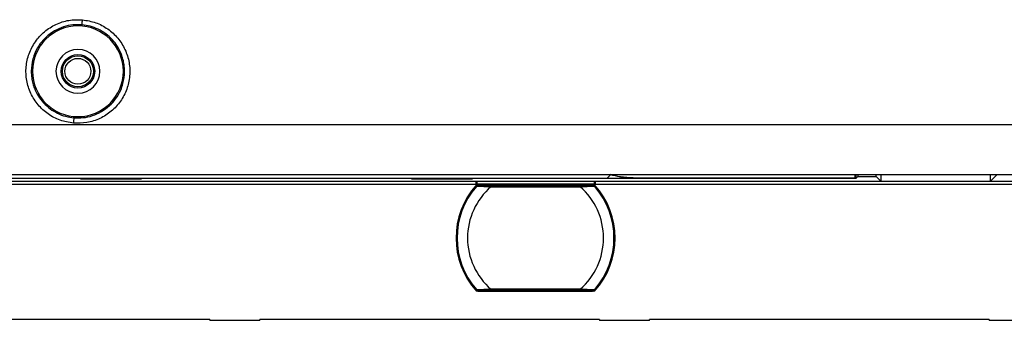
# Model space of a CAD drawing. Units: millimetres. Extents: x 69 to 1126, y 56 to 792.
# Drawn here: x 587 to 650, y 494 to 514 of the extents above; entities that cross this region are included whole.
import ezdxf

# ---------------------------------------------------------------- set-up
doc = ezdxf.new("R2010")
doc.units = ezdxf.units.MM
doc.header["$PDSIZE"] = -1
doc.layers.add('10', color=1, linetype='Continuous')
doc.styles.add('SLDTEXTSTYLE3', font='TXT', dxfattribs={"width": 0.7})
doc.dimstyles.new('SLDDIMSTYLE0', dxfattribs={"dimtxt": 12.733073, "dimasz": 12.733073, "dimexe": 0, "dimexo": 0.0625, "dimgap": 3.183268, "dimtad": 1, "dimdec": 1, "dimlfac": 1.5, "dimrnd": 1e-09, "dimzin": 12, "dimdsep": 46, "dimtxsty": 'SLDTEXTSTYLE3', "dimsah": 1, "dimcen": 0.09, "dimadec": 0, "dimazin": 3, "dimtfac": 1, "dimtdec": 1, "dimtofl": 0, "dimtmove": 0, "dimatfit": 3, "dimfxl": 1, "dimfrac": 2, "dimtolj": 1, "dimtzin": 12, "dimarcsym": 0})

# ---------------------------------------------------------------- blocks, each defined once
blk = doc.blocks.new('_D_7')
at = {"layer": '10', "color": 0, "lineweight": -2, "transparency": 16777216}
for p, q in [((530.827, 509.474), (530.827, 465.92)), ((670.424, 509.474), (670.424, 465.92)), ((543.56, 465.92), (657.691, 465.92))]:
    blk.add_line(p, q, dxfattribs=at)
at = {"layer": '10', "color": 0, "transparency": 16777216}
for points in [[(543.56, 468.042), (543.56, 463.798), (530.827, 465.92)], [(657.691, 468.042), (657.691, 463.798), (670.424, 465.92)]]:
    blk.add_solid(points, dxfattribs=at)
at = {"layer": 'Defpoints', "color": 0, "transparency": 16777216}
for p in [(530.827, 509.536), (670.424, 509.536), (670.424, 465.92)]:
    blk.add_point(p, dxfattribs=at)
at = {"layer": '10', "color": 0, "transparency": 16777216, "insert": (602.275, 481.836), "char_height": 12.73307, "attachment_point": 2, "style": 'SLDTEXTSTYLE3'}
blk.add_mtext('\\A1;209.4 [8.24]', dxfattribs=at)

msp = doc.modelspace()

# ---------------------------------------------------------------- linework, layer by layer
at = {"color": 7, "linetype": 'Continuous', "lineweight": 25}
for p, q in [((587.731, 511.069), (587.65, 511.069)), ((593.52, 511.069), (593.602, 511.069)), ((536.628, 507.675), (664.623, 507.675)), ((664.559, 504.46), (536.692, 504.46)), ((573.573, 504.262), (590.815, 504.262)), ((615.997, 504.037), (585.254, 504.037)), ((590.815, 504.262), (594.662, 504.262)), ((590.815, 504.196), (590.815, 504.262)), ((594.662, 504.196), (590.815, 504.196)), ((594.662, 504.262), (611.905, 504.262)), ((594.662, 504.262), (594.662, 504.196)), ((611.905, 504.262), (615.752, 504.262)), ((611.905, 504.196), (611.905, 504.262)), ((615.752, 504.196), (611.905, 504.196)), ((615.752, 504.262), (624.367, 504.262)), ((615.752, 504.262), (615.752, 504.196)), ((615.752, 504.262), (626.023, 504.262)), ((623.527, 504.037), (616.057, 504.037)), ((654.331, 504.037), (623.587, 504.037)), ((624.367, 504.262), (624.564, 504.46)), ((626.023, 504.273), (640.158, 504.273)), ((626.023, 504.262), (626.023, 504.273)), ((626.023, 504.262), (640.147, 504.262)), ((640.147, 504.262), (640.158, 504.273)), ((640.158, 504.273), (640.158, 504.46)), ((640.158, 504.262), (640.236, 504.262)), ((640.236, 504.262), (640.236, 504.46)), ((640.326, 504.352), (640.236, 504.262)), ((640.326, 504.352), (641.502, 504.352)), ((641.502, 504.352), (641.792, 504.062)), ((641.792, 504.46), (641.792, 504.062)), ((641.792, 504.062), (648.792, 504.062)), ((649.19, 504.46), (648.792, 504.062)), ((648.792, 504.062), (648.792, 504.46)), ((585.254, 503.87), (615.997, 503.87)), ((616.027, 503.826), (623.557, 503.826)), ((616.072, 503.765), (616.028, 503.804)), ((616.124, 503.818), (616.033, 503.811)), ((616.057, 503.883), (623.527, 503.883)), ((616.057, 503.883), (616.057, 503.881)), ((623.413, 503.818), (616.172, 503.818)), ((622.632, 503.769), (616.953, 503.769)), ((616.953, 503.751), (622.632, 503.751)), ((616.953, 503.709), (622.632, 503.709)), ((623.461, 503.818), (623.551, 503.811)), ((623.556, 503.804), (623.517, 503.769)), ((623.587, 503.87), (654.331, 503.87)), ((623.557, 497.045), (616.027, 497.045)), ((616.028, 497.066), (616.067, 497.102)), ((616.124, 497.053), (616.033, 497.059)), ((616.172, 497.052), (623.413, 497.052)), ((622.632, 497.162), (616.953, 497.162)), ((622.632, 497.12), (616.953, 497.12)), ((616.953, 497.102), (622.632, 497.102)), ((623.461, 497.053), (623.551, 497.059)), ((623.512, 497.106), (623.556, 497.066)), ((623.55, 497.137), (623.551, 497.138)), ((599.032, 495.235), (577.375, 495.235)), ((599.032, 495.235), (599.032, 495.169)), ((602.216, 495.169), (599.032, 495.169)), ((623.872, 495.235), (602.216, 495.235)), ((602.216, 495.169), (602.216, 495.235)), ((623.872, 495.235), (623.872, 495.169)), ((627.056, 495.169), (623.872, 495.169)), ((648.713, 495.235), (627.056, 495.235)), ((627.056, 495.169), (627.056, 495.235)), ((648.713, 495.235), (648.713, 495.169)), ((651.897, 495.169), (648.713, 495.169))]:
    msp.add_line(p, q, dxfattribs=at)
at = {"color": 7, "linetype": 'Continuous', "lineweight": 25, "flags": 128}
for points in [[(590.886, 514.034), (590.886, 514.041), (590.888, 514.059), (590.89, 514.089), (590.894, 514.129), (590.898, 514.177), (590.903, 514.232), (590.908, 514.292), (590.914, 514.355)], [(590.366, 508.105), (590.365, 508.098), (590.363, 508.078), (590.361, 508.046), (590.357, 508.002), (590.352, 507.95), (590.347, 507.891), (590.341, 507.827), (590.336, 507.761)], [(616.033, 503.811), (616.03, 503.818), (616.028, 503.824), (616.027, 503.826)], [(623.551, 503.811), (623.554, 503.818), (623.557, 503.824), (623.557, 503.826)], [(616.033, 497.059), (616.03, 497.053), (616.028, 497.047), (616.027, 497.045)], [(623.551, 497.059), (623.554, 497.053), (623.557, 497.047), (623.557, 497.045)]]:
    msp.add_lwpolyline(points, dxfattribs=at)
at = {"color": 7, "linetype": 'Continuous', "lineweight": 25}
for radius in [1.067, 0.992, 0.826]:
    msp.add_circle((590.626, 511.069), radius, dxfattribs=at)
for centre, radius, start, end in [((590.626, 511.069), 2.894, 0, 180), ((590.626, 511.069), 1.4, 0, 180), ((590.626, 511.069), 2.894, 180, 0), ((590.626, 511.069), 1.4, 180, 0), ((619.792, 500.435), 5.067, 138, 222), ((619.792, 500.435), 5.052, 138.17157, 221.82843), ((619.792, 500.435), 5, 138.96398, 221.03602), ((619.792, 500.435), 4.333, 130.94101, 229.05899), ((619.792, 500.435), 5, 138.65259, 138.96398), ((619.792, 500.435), 4.333, 310.94101, 49.05899), ((619.792, 500.435), 5, 41.04739, 41.38038), ((619.792, 500.435), 5.052, 318.17157, 41.82843), ((619.792, 500.435), 5.067, 318, 42), ((619.792, 500.435), 5, 318.96398, 41.03602), ((619.792, 500.435), 5, 221.04225, 221.38592)]:
    msp.add_arc(centre, radius, start, end, dxfattribs=at)
for centre, major_axis, ratio, start_param, end_param in [((620.133, 500.814), (3.415, 3.793), 0.995013, 1.67196, 1.67369), ((616.283, 503.685), (0.178, -0.159), 0.058294, 3.66152, 4.078795), ((616.349, 503.758), (0.178, -0.06), 0.035376, 3.044965, 4.607035), ((623.302, 503.685), (0.178, 0.159), 0.058294, 5.349442, 5.763258), ((619.452, 500.814), (-3.415, 3.793), 0.995013, 4.609495, 4.611226), ((620.133, 500.057), (-3.415, 3.793), 0.995013, 1.467903, 1.469633), ((616.283, 497.186), (0.178, 0.159), 0.058294, 2.20785, 2.621666), ((616.349, 497.112), (0.178, 0.06), 0.035376, 1.67615, 3.23822), ((623.235, 497.112), (0.178, -0.06), 0.035376, 6.186558, 7.748628), ((623.302, 497.186), (0.178, -0.159), 0.058294, 0.519927, 0.937203), ((619.452, 500.057), (3.415, 3.793), 0.995013, 4.813552, 4.815283)]:
    msp.add_ellipse(centre, major_axis=major_axis, ratio=ratio, start_param=start_param, end_param=end_param, dxfattribs=at)
for points, knots in [([(590.336, 507.761), (590.049, 507.808), (589.476, 507.903), (588.702, 508.32), (588.058, 508.908), (587.59, 509.646), (587.327, 510.479), (587.29, 511.352), (587.479, 512.204), (587.883, 512.978), (588.473, 513.624), (589.21, 514.09), (590.045, 514.365), (590.624, 514.358), (590.914, 514.355)], [0, 0, 0, 0, 0.083528, 0.166925, 0.250165, 0.33341, 0.416745, 0.500169, 0.583444, 0.666715, 0.749969, 0.833389, 0.916777, 1, 1, 1, 1]), ([(590.886, 514.034), (590.689, 514.04), (590.29, 514.052), (589.692, 513.916), (589.117, 513.661), (588.616, 513.293), (588.195, 512.825), (587.917, 512.339), (587.7, 511.746), (587.669, 511.334), (587.65, 511.069)], [0, 0, 0, 0, 0.119271, 0.242387, 0.369349, 0.500162, 0.617796, 0.750021, 0.839134, 1, 1, 1, 1]), ([(590.914, 514.355), (591.199, 514.308), (591.771, 514.214), (592.545, 513.797), (593.19, 513.21), (593.659, 512.472), (593.921, 511.64), (593.96, 510.767), (593.771, 509.914), (593.367, 509.139), (592.778, 508.494), (592.042, 508.028), (591.206, 507.751), (590.626, 507.758), (590.336, 507.761)], [0, 0, 0, 0, 0.08322, 0.166609, 0.25003, 0.333289, 0.416562, 0.499835, 0.583257, 0.666594, 0.749838, 0.833075, 0.916471, 1, 1, 1, 1]), ([(593.602, 511.069), (593.596, 511.209), (593.585, 511.473), (593.508, 511.833), (593.378, 512.231), (593.164, 512.655), (592.824, 513.101), (592.411, 513.473), (591.93, 513.762), (591.418, 513.96), (591.061, 514.01), (590.886, 514.034)], [0, 0, 0, 0, 0.095679, 0.179029, 0.250044, 0.380154, 0.499946, 0.629525, 0.756058, 0.879549, 1, 1, 1, 1]), ([(587.65, 511.069), (587.655, 510.928), (587.666, 510.665), (587.744, 510.304), (587.874, 509.906), (588.088, 509.482), (588.428, 509.037), (588.841, 508.665), (589.322, 508.377), (589.834, 508.179), (590.19, 508.13), (590.366, 508.105)], [0, 0, 0, 0, 0.095677, 0.17907, 0.250173, 0.3803, 0.500127, 0.629652, 0.756136, 0.879583, 1, 1, 1, 1]), ([(590.366, 508.105), (590.562, 508.099), (590.962, 508.087), (591.56, 508.223), (592.135, 508.478), (592.636, 508.847), (593.056, 509.315), (593.335, 509.801), (593.551, 510.393), (593.582, 510.805), (593.602, 511.069)], [0, 0, 0, 0, 0.119342, 0.242528, 0.369564, 0.500457, 0.618114, 0.750354, 0.839638, 1, 1, 1, 1]), ([(626.023, 504.262), (625.748, 504.272), (625.256, 504.288), (624.78, 504.416), (624.571, 504.472)], [0, 0, 0, 0, 0.559037, 1, 1, 1, 1]), ([(626.023, 504.273), (625.749, 504.282), (625.257, 504.299), (624.783, 504.426), (624.573, 504.482)], [0, 0, 0, 0, 0.558544, 1, 1, 1, 1]), ([(640.331, 504.469), (640.331, 504.447), (640.329, 504.37), (640.327, 504.359), (640.326, 504.352)], [0, 0, 0, 0, 0.292326, 1, 1, 1, 1]), ([(641.502, 504.352), (641.501, 504.359), (641.499, 504.37), (641.497, 504.447), (641.497, 504.469)], [0, 0, 0, 0, 0.7077, 1, 1, 1, 1]), ([(616.057, 503.881), (616.047, 503.881), (616.027, 503.88), (616.007, 503.873), (615.997, 503.87)], [0, 0, 0, 0, 0.489934, 1, 1, 1, 1]), ([(616.05, 503.748), (616.048, 503.747), (616.042, 503.742), (616.038, 503.737), (616.034, 503.733)], [0, 0, 0, 0, 0.261264, 1, 1, 1, 1]), ([(616.034, 503.733), (616.035, 503.734), (616.037, 503.737), (616.042, 503.742), (616.046, 503.746)], [0, 0, 0, 0, 0.251571, 1, 1, 1, 1]), ([(616.046, 503.746), (616.046, 503.747), (616.048, 503.748), (616.048, 503.748), (616.048, 503.748)], [0, 0, 0, 0, 0.555591, 1, 1, 1, 1]), ([(616.048, 503.748), (616.051, 503.751), (616.057, 503.757), (616.068, 503.764), (616.08, 503.768), (616.089, 503.768), (616.093, 503.769)], [0, 0, 0, 0, 0.249995, 0.499989, 0.749958, 1, 1, 1, 1]), ([(616.048, 503.748), (616.054, 503.748), (616.067, 503.748), (616.137, 503.745), (616.24, 503.741), (616.404, 503.734), (616.645, 503.723), (616.846, 503.714), (616.953, 503.709)], [0, 0, 0, 0, 0.117867, 0.239979, 0.369157, 0.507368, 0.73678, 1, 1, 1, 1]), ([(616.953, 503.769), (616.846, 503.769), (616.632, 503.769), (616.357, 503.769), (616.149, 503.769), (616.112, 503.769), (616.093, 503.769)], [0, 0, 0, 0, 0.281074, 0.561517, 0.781286, 1, 1, 1, 1]), ([(623.491, 503.769), (623.477, 503.769), (623.449, 503.769), (623.305, 503.769), (623.042, 503.769), (622.801, 503.769), (622.632, 503.769)], [0, 0, 0, 0, 0.186084, 0.373018, 0.560606, 1, 1, 1, 1]), ([(622.632, 503.709), (622.739, 503.714), (622.939, 503.723), (623.18, 503.734), (623.344, 503.741), (623.447, 503.745), (623.517, 503.748), (623.53, 503.748), (623.536, 503.748)], [0, 0, 0, 0, 0.26326, 0.492641, 0.63086, 0.760041, 0.882148, 1, 1, 1, 1]), ([(623.536, 503.748), (623.533, 503.751), (623.527, 503.757), (623.516, 503.764), (623.504, 503.768), (623.496, 503.768), (623.491, 503.769)], [0, 0, 0, 0, 0.250042, 0.500011, 0.750005, 1, 1, 1, 1]), ([(623.536, 503.748), (623.537, 503.748), (623.537, 503.748), (623.538, 503.747), (623.539, 503.746)], [0, 0, 0, 0, 0.563645, 1, 1, 1, 1]), ([(623.539, 503.746), (623.543, 503.741), (623.548, 503.736), (623.551, 503.733), (623.551, 503.732)], [0, 0, 0, 0, 0.942738, 1, 1, 1, 1]), ([(616.046, 497.125), (616.041, 497.129), (616.036, 497.135), (616.034, 497.138), (616.034, 497.138)], [0, 0, 0, 0, 0.94245, 1, 1, 1, 1]), ([(616.048, 497.122), (616.048, 497.122), (616.047, 497.123), (616.046, 497.124), (616.046, 497.125)], [0, 0, 0, 0, 0.563647, 1, 1, 1, 1]), ([(616.953, 497.162), (616.845, 497.157), (616.645, 497.147), (616.403, 497.137), (616.24, 497.13), (616.137, 497.126), (616.067, 497.123), (616.054, 497.122), (616.048, 497.122)], [0, 0, 0, 0, 0.264629, 0.492907, 0.631267, 0.760465, 0.882444, 1, 1, 1, 1]), ([(616.093, 497.102), (616.089, 497.102), (616.08, 497.103), (616.068, 497.107), (616.057, 497.113), (616.051, 497.119), (616.048, 497.122)], [0, 0, 0, 0, 0.250042, 0.500011, 0.750005, 1, 1, 1, 1]), ([(616.093, 497.102), (616.107, 497.102), (616.134, 497.102), (616.28, 497.102), (616.541, 497.102), (616.783, 497.102), (616.953, 497.102)], [0, 0, 0, 0, 0.186295, 0.37323, 0.559841, 1, 1, 1, 1]), ([(623.536, 497.122), (623.53, 497.122), (623.517, 497.123), (623.447, 497.126), (623.344, 497.13), (623.18, 497.137), (622.939, 497.147), (622.739, 497.157), (622.632, 497.162)], [0, 0, 0, 0, 0.117867, 0.239979, 0.369154, 0.50736, 0.736772, 1, 1, 1, 1]), ([(622.632, 497.102), (622.739, 497.102), (622.952, 497.102), (623.227, 497.102), (623.435, 497.102), (623.473, 497.102), (623.491, 497.102)], [0, 0, 0, 0, 0.281079, 0.561524, 0.781291, 1, 1, 1, 1]), ([(623.491, 497.102), (623.496, 497.102), (623.504, 497.103), (623.516, 497.107), (623.527, 497.113), (623.533, 497.119), (623.536, 497.122)], [0, 0, 0, 0, 0.249995, 0.499989, 0.749958, 1, 1, 1, 1]), ([(623.539, 497.125), (623.538, 497.124), (623.537, 497.123), (623.537, 497.122), (623.536, 497.122)], [0, 0, 0, 0, 0.555844, 1, 1, 1, 1]), ([(623.556, 497.145), (623.554, 497.142), (623.55, 497.137), (623.542, 497.128), (623.539, 497.125)], [0, 0, 0, 0, 0.563232, 1, 1, 1, 1])]:
    msp.add_open_spline(points, degree=3, knots=knots, dxfattribs=at)
for points in [[(616.057, 504.037), (616.037, 504.037), (616.017, 504.037), (615.997, 504.037)], [(615.997, 504.037), (615.997, 504.036), (615.997, 504.018), (615.997, 503.987)], [(615.997, 503.987), (615.997, 503.957), (615.997, 503.913), (615.997, 503.87)], [(616.057, 504.037), (616.057, 504.036), (616.057, 504.02), (616.057, 503.991)], [(616.057, 503.991), (616.057, 503.963), (616.057, 503.924), (616.057, 503.883)], [(623.587, 504.037), (623.567, 504.037), (623.547, 504.037), (623.527, 504.037)], [(623.527, 504.037), (623.527, 504.036), (623.527, 504.02), (623.527, 503.991)], [(623.527, 503.991), (623.527, 503.963), (623.527, 503.924), (623.527, 503.883)], [(623.587, 504.037), (623.587, 504.036), (623.587, 504.018), (623.587, 503.987)], [(623.587, 503.987), (623.587, 503.957), (623.587, 503.913), (623.587, 503.87)], [(616.124, 503.818), (616.128, 503.818), (616.145, 503.818), (616.172, 503.818)], [(616.953, 503.751), (616.953, 503.754), (616.953, 503.759), (616.953, 503.764), (616.953, 503.768), (616.953, 503.768), (616.953, 503.769)], [(616.953, 503.709), (616.953, 503.713), (616.953, 503.72), (616.953, 503.732), (616.953, 503.742), (616.953, 503.748), (616.953, 503.751)], [(622.632, 503.751), (622.632, 503.754), (622.632, 503.759), (622.632, 503.764), (622.632, 503.768), (622.632, 503.768), (622.632, 503.769)], [(622.632, 503.709), (622.632, 503.713), (622.632, 503.72), (622.632, 503.732), (622.632, 503.742), (622.632, 503.748), (622.632, 503.751)], [(623.461, 503.818), (623.457, 503.818), (623.439, 503.818), (623.413, 503.818)], [(623.527, 503.883), (623.527, 503.882), (623.527, 503.882), (623.527, 503.881)], [(623.527, 503.881), (623.549, 503.881), (623.571, 503.876), (623.587, 503.87)], [(616.124, 497.053), (616.128, 497.052), (616.145, 497.052), (616.172, 497.052)], [(616.953, 497.12), (616.953, 497.122), (616.953, 497.128), (616.953, 497.139), (616.953, 497.15), (616.953, 497.158), (616.953, 497.162)], [(616.953, 497.102), (616.953, 497.102), (616.953, 497.103), (616.953, 497.106), (616.953, 497.112), (616.953, 497.117), (616.953, 497.12)], [(622.632, 497.12), (622.632, 497.122), (622.632, 497.128), (622.632, 497.139), (622.632, 497.15), (622.632, 497.158), (622.632, 497.162)], [(622.632, 497.102), (622.632, 497.102), (622.632, 497.103), (622.632, 497.106), (622.632, 497.112), (622.632, 497.117), (622.632, 497.12)], [(623.461, 497.053), (623.457, 497.052), (623.439, 497.052), (623.413, 497.052)]]:
    msp.add_open_spline(points, degree=3, dxfattribs=at)

# ---------------------------------------------------------------- dimensions: what is measured, and where the dimension line sits
at = {"layer": '10'}
dim = msp.add_linear_dim(base=(670.424, 465.92), p1=(530.827, 509.536), p2=(670.424, 509.536), dimstyle='SLDDIMSTYLE0', dxfattribs=at)
dim.commit()
dim.dimension.update_dxf_attribs({"geometry": '_D_7', "text_midpoint": (602.275, 465.92), "dimtype": 160})

doc.saveas('drawing.dxf')
